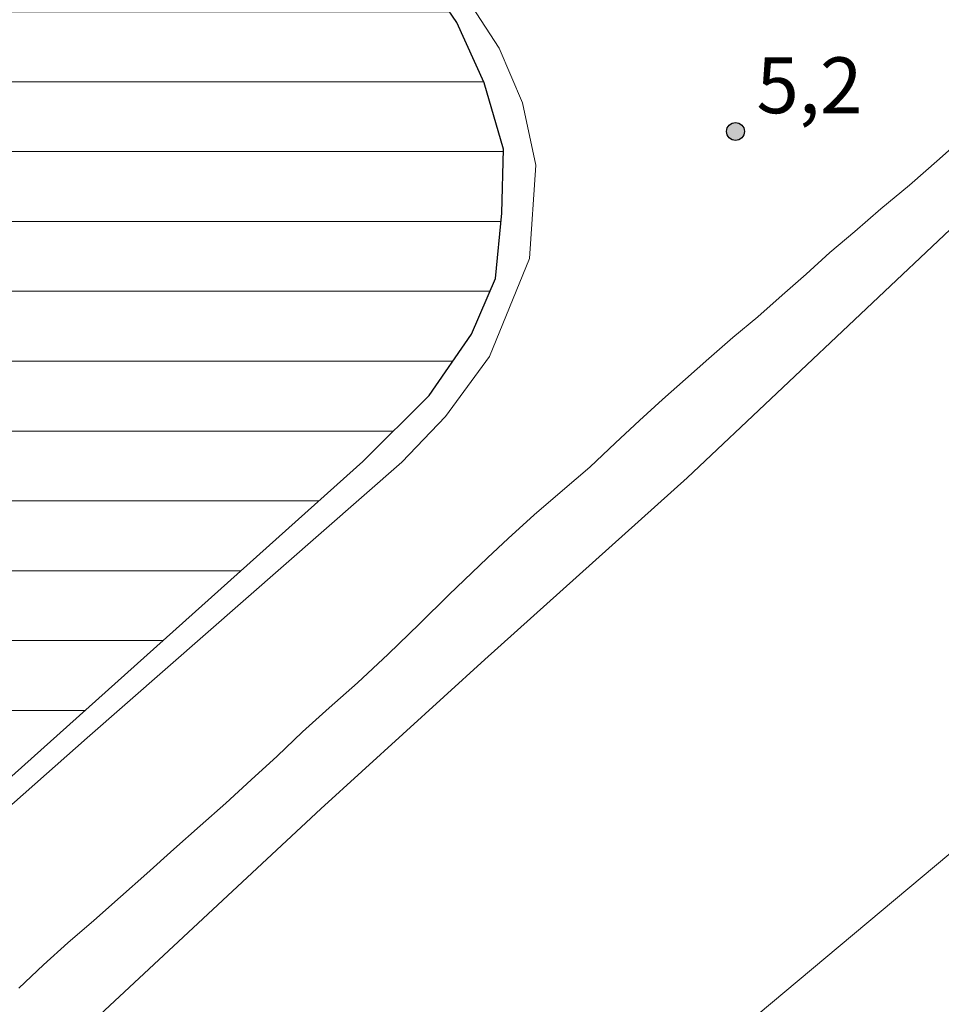
# Model space of a CAD drawing. Units: metres. Extents: x 283617 to 284132, y 1655498 to 1656063.
# Drawn here: x 283658 to 283682, y 1655739 to 1655765 of the extents above; entities that cross this region are included whole.
import ezdxf

# ---------------------------------------------------------------- set-up
doc = ezdxf.new("R2010")
doc.units = ezdxf.units.M
doc.header["$MEASUREMENT"] = 0
for name, color, linetype, lineweight, true_color in [('Cultura', 7, 'Orla8', 9, 0x00ff33), ('Curvas_Intermediarias', 7, 'Continuous', 9, 0x783c14), ('Curvas_Mestras', 7, 'Continuous', 20, 0x783c14), ('Pto_Cotado', 7, 'Continuous', 9, 0x783c14), ('Topon_Pto_Cotado', 7, 'Continuous', 9, 0x783c14)]:
    doc.layers.add(name, color=color, linetype=linetype, lineweight=lineweight, true_color=true_color)
doc.layers.add('Lagos_Lagoas', color=5, linetype='Continuous', lineweight=25)
doc.layers.add('Lagos_Lagoas_Hatch', color=5, linetype='Continuous', lineweight=9)
doc.styles.add('Arial', font='arial.ttf', dxfattribs={"height": 1.5})
doc.styles.get("Standard").update_dxf_attribs({"font": 'arial.ttf'})
doc.linetypes.add('Orla8', pattern='A,6,-0.5,["V",Standard,S=1,R=0,X=-0.5,Y=-1],-0.5,6,-0.5,["V",Standard,S=1,R=0,X=-0.5,Y=-1],-0.5', length=14)

# ---------------------------------------------------------------- blocks, each defined once
blk = doc.blocks.new('Cotas')
at = {"layer": 'Pto_Cotado'}
blk.add_hatch(color=256, dxfattribs=at).paths.add_polyline_path([(0, 0.24, 1), (0, -0.24, 1)])
at = {"layer": 'Pto_Cotado', "lineweight": -3}
blk.add_lwpolyline([(0, -0.24, -1), (0, 0.24, -1)], format="xyb", close=True, dxfattribs=at)

msp = doc.modelspace()

# ---------------------------------------------------------------- hatches: boundary and pattern name
at = {"layer": 'Lagos_Lagoas_Hatch'}
h = msp.add_hatch(dxfattribs=at)
h.set_pattern_fill('LINE', color=256, scale=15)
h.paths.add_polyline_path([(283633.373, 1655723.92), (283636.516, 1655726.682), (283638.45, 1655728.961), (283639.284, 1655730.69), (283639.354, 1655732.455), (283638.987, 1655734.124), (283638.443, 1655735.409), (283637.492, 1655737.471), (283637.76, 1655738.838), (283639.155, 1655740.124), (283640.439, 1655740.127), (283641.345, 1655739.733), (283642.232, 1655739.218), (283643.464, 1655738.603), (283644.579, 1655738.058), (283645.792, 1655737.802), (283646.82, 1655737.685), (283648.413, 1655738.111), (283650.134, 1655739.061), (283651.541, 1655739.991), (283654.09, 1655742.171), (283666.792, 1655753.557), (283668.577, 1655755.333), (283669.71, 1655756.98), (283670.357, 1655758.47), (283670.524, 1655760.222), (283670.568, 1655761.937), (283670.052, 1655763.719), (283669.315, 1655765.337), (283668.586, 1655766.42), (283666.826, 1655768.426), (283665.565, 1655769.825), (283663.658, 1655768.247), (283662.995, 1655769.047), (283664.869, 1655770.597), (283633.251, 1655805.67)])

# ---------------------------------------------------------------- linework, layer by layer
at = {"layer": 'Cultura', "flags": 128}
msp.add_lwpolyline([(283633.409, 1655700.129), (283636.723, 1655703.1), (283648.389, 1655713.632), (283660.835, 1655724.841), (283688.503, 1655748.041), (283713.598, 1655770.68), (283736.4, 1655791.063), (283755.596, 1655807.874), (283779.647, 1655829.224), (283800.106, 1655848.031), (283821.826, 1655867.781), (283836.143, 1655881.762), (283836.435, 1655885.098), (283836.602, 1655889.038), (283836.425, 1655894.649), (283835.24, 1655899.438), (283833.173, 1655904.508), (283827.423, 1655912.771), (283816.219, 1655927.2), (283804.905, 1655939.478), (283779.522, 1655965.832), (283763.403, 1655983.4), (283750.94, 1655996.546), (283733.321, 1656015.013), (283706.856, 1656044.768), (283695.526, 1656057.53)], dxfattribs=at)
at = {"layer": 'Curvas_Intermediarias', "elevation": 4, "flags": 128}
msp.add_lwpolyline([(283743.677, 1655813.711), (283733.926, 1655804.431), (283726.828, 1655798.602), (283722.648, 1655795.21), (283715.047, 1655788.308), (283708.711, 1655782.885), (283704.507, 1655779.379), (283701.49, 1655776.602), (283693.576, 1655769.137), (283687.683, 1655764.17), (283682.711, 1655759.937), (283675.497, 1655753.117), (283670.065, 1655748.245), (283665.672, 1655744.241), (283659.349, 1655738.338), (283654.12, 1655733.701), (283648.386, 1655728.809), (283641.718, 1655722.944), (283636.397, 1655718.123), (283633.386, 1655715.421)], dxfattribs=at)
at = {"layer": 'Curvas_Mestras', "elevation": 5, "flags": 128}
for points in [[(283668.855, 1655767.118), (283670.451, 1655764.652), (283671.077, 1655763.185), (283671.439, 1655761.51), (283671.267, 1655759.009), (283670.196, 1655756.379), (283669.011, 1655754.77), (283667.838, 1655753.538), (283659.398, 1655746.14), (283653.467, 1655740.891)], [(283683.071, 1655762.41), (283682.26, 1655761.679), (283681.456, 1655760.978), (283680.688, 1655760.341), (283679.994, 1655759.729), (283679.324, 1655759.167), (283678.685, 1655758.587), (283678.041, 1655758.025), (283677.39, 1655757.445), (283676.72, 1655756.883), (283676.075, 1655756.322), (283675.449, 1655755.767), (283674.834, 1655755.224), (283674.214, 1655754.663), (283673.575, 1655754.057), (283672.881, 1655753.407), (283672.15, 1655752.783), (283671.389, 1655752.126), (283670.695, 1655751.489), (283670.142, 1655750.972), (283669.104, 1655749.982), (283668.312, 1655749.206), (283667.471, 1655748.392), (283666.654, 1655747.616), (283665.893, 1655746.948), (283665.18, 1655746.304), (283664.499, 1655745.654), (283663.798, 1655745.011), (283663.123, 1655744.393), (283662.429, 1655743.781), (283661.723, 1655743.156), (283660.998, 1655742.5), (283660.292, 1655741.875), (283659.579, 1655741.244), (283658.885, 1655740.645), (283658.228, 1655740.046), (283657.571, 1655739.421)]]:
    msp.add_lwpolyline(points, dxfattribs=at)
at = {"layer": 'Lagos_Lagoas', "flags": 128}
for points in [[(283666.792, 1655753.557), (283668.577, 1655755.333), (283669.71, 1655756.98), (283670.357, 1655758.47), (283670.524, 1655760.222), (283670.568, 1655761.937), (283670.052, 1655763.719), (283669.315, 1655765.337), (283668.586, 1655766.42), (283666.826, 1655768.426), (283633.251, 1655805.67)], [(283654.09, 1655742.171), (283666.792, 1655753.557)]]:
    msp.add_lwpolyline(points, dxfattribs=at)

# ---------------------------------------------------------------- block references
at = {"layer": 'Pto_Cotado'}
msp.add_blockref('Cotas', (283676.79, 1655762.416, 5.2), dxfattribs=at)

# ---------------------------------------------------------------- texts
at = {"layer": 'Topon_Pto_Cotado', "style": 'Arial'}
msp.add_text('5,2', height=1.5, dxfattribs=at).set_placement((283677.352, 1655762.905, 5.2))

doc.saveas('drawing.dxf')
